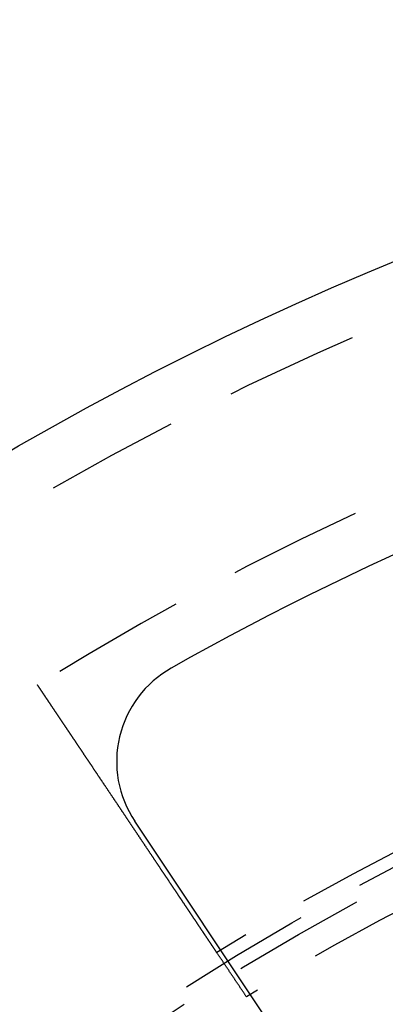
# Model space of a CAD drawing. Extents: x -60 to 60, y -160 to 375.
# Drawn here: x -30 to -23, y -58 to -40 of the extents above; entities that cross this region are included whole.
import ezdxf

# ---------------------------------------------------------------- set-up
doc = ezdxf.new("R2010")
doc.units = 0
doc.header["$LTSCALE"] = 10
doc.linetypes.add('VERDECKT', pattern=[0.375, 0.25, -0.125])
doc.layers.get('0').update_dxf_attribs({"linetype": 'CONTINUOUS'})
doc.layers.add('STEMPEL', color=3, linetype='CONTINUOUS')

# ---------------------------------------------------------------- blocks, each defined once
blk = doc.blocks.new('A$C8F8422C5')
at = {"color": 3, "linetype": 'CONTINUOUS'}
blk.add_line((-23.62985, 38.96447), (-27.6983, 45.05335), dxfattribs=at)
at = {"color": 1}
for points in [[(-26.1677, 42.6057, 0), (-26.1677, 42.6058, 0), (-26.1678, 42.6058, 0), (-26.1678, 42.6058, 0), (-26.1678, 42.6059, 0), (-26.1679, 42.606, 0), (-26.168, 42.6061, 0), (-26.1681, 42.6062, 0), (-26.1682, 42.6064, 0), (-26.1683, 42.6065, 0), (-26.1684, 42.6067, 0), (-26.1685, 42.6069, 0), (-26.1687, 42.6072, 0), (-26.1689, 42.6074, 0), (-26.1691, 42.6077, 0), (-26.1692, 42.608, 0), (-26.1695, 42.6083, 0), (-26.1697, 42.6086, 0), (-26.1699, 42.609, 0), (-26.1702, 42.6094, 0), (-26.1704, 42.6098, 0), (-26.1707, 42.6102, 0), (-26.171, 42.6106, 0), (-26.1713, 42.6111, 0), (-26.1716, 42.6115, 0), (-26.172, 42.612, 0), (-26.1723, 42.6126, 0), (-26.1727, 42.6131, 0), (-26.173, 42.6137, 0), (-26.1734, 42.6142, 0), (-26.1738, 42.6148, 0), (-26.1743, 42.6155, 0), (-26.1747, 42.6161, 0), (-26.1751, 42.6168, 0), (-26.1756, 42.6175, 0), (-26.1761, 42.6182, 0), (-26.1766, 42.6189, 0), (-26.1771, 42.6196, 0), (-26.1776, 42.6204, 0), (-26.1781, 42.6212, 0), (-26.1787, 42.622, 0), (-26.1792, 42.6229, 0), (-26.1798, 42.6237, 0), (-26.1804, 42.6246, 0), (-26.181, 42.6255, 0), (-26.1816, 42.6264, 0), (-26.1822, 42.6274, 0), (-26.1829, 42.6283, 0), (-26.1836, 42.6293, 0), (-26.1842, 42.6303, 0), (-26.1849, 42.6314, 0), (-26.1856, 42.6324, 0), (-26.1864, 42.6335, 0), (-26.1871, 42.6346, 0), (-26.1879, 42.6357, 0), (-26.1886, 42.6369, 0), (-26.1894, 42.638, 0), (-26.1902, 42.6392, 0), (-26.191, 42.6404, 0), (-26.1918, 42.6417, 0), (-26.1927, 42.6429, 0), (-26.1935, 42.6442, 0), (-26.1944, 42.6455, 0), (-26.1953, 42.6468, 0), (-26.1962, 42.6482, 0), (-26.1971, 42.6495, 0), (-26.198, 42.6509, 0), (-26.199, 42.6523, 0), (-26.2, 42.6538, 0), (-26.2009, 42.6552, 0), (-26.2019, 42.6567, 0), (-26.2029, 42.6582, 0), (-26.204, 42.6598, 0), (-26.205, 42.6613, 0), (-26.2061, 42.6629, 0), (-26.2071, 42.6645, 0), (-26.2082, 42.6661, 0), (-26.2093, 42.6677, 0), (-26.2104, 42.6694, 0), (-26.2115, 42.671, 0), (-26.2127, 42.6727, 0), (-26.2138, 42.6745, 0), (-26.215, 42.6762, 0), (-26.2162, 42.678, 0), (-26.2174, 42.6797, 0), (-26.2186, 42.6815, 0), (-26.2198, 42.6834, 0), (-26.221, 42.6852, 0), (-26.2223, 42.6871, 0), (-26.2235, 42.6889, 0), (-26.2248, 42.6908, 0), (-26.2261, 42.6928, 0), (-26.2274, 42.6947, 0), (-26.2287, 42.6967, 0), (-26.23, 42.6986, 0), (-26.2314, 42.7006, 0), (-26.2327, 42.7026, 0), (-26.2341, 42.7047, 0), (-26.2355, 42.7067, 0), (-26.2368, 42.7088, 0), (-26.2382, 42.7109, 0), (-26.2396, 42.7129, 0), (-26.2411, 42.7151, 0), (-26.2425, 42.7172, 0), (-26.2439, 42.7193, 0), (-26.2454, 42.7215, 0), (-26.2469, 42.7237, 0), (-26.2483, 42.7259, 0), (-26.2498, 42.7281, 0), (-26.2513, 42.7303, 0), (-26.2528, 42.7326, 0), (-26.2543, 42.7348, 0), (-26.2559, 42.7371, 0), (-26.2574, 42.7394, 0), (-26.2589, 42.7417, 0), (-26.2605, 42.7441, 0), (-26.2621, 42.7464, 0), (-26.2637, 42.7487, 0), (-26.2652, 42.7511, 0), (-26.2668, 42.7535, 0), (-26.2684, 42.7559, 0), (-26.2701, 42.7583, 0), (-26.2717, 42.7607, 0), (-26.2733, 42.7632, 0), (-26.275, 42.7656, 0), (-26.2766, 42.7681, 0), (-26.2783, 42.7705, 0), (-26.2799, 42.773, 0), (-26.2816, 42.7755, 0), (-26.2833, 42.778, 0), (-26.285, 42.7806, 0), (-26.2867, 42.7831, 0), (-26.2884, 42.7857, 0), (-26.2901, 42.7882, 0), (-26.2919, 42.7908, 0), (-26.2936, 42.7934, 0), (-26.2953, 42.796, 0), (-26.2971, 42.7986, 0), (-26.2989, 42.8012, 0), (-26.3007, 42.8039, 0), (-26.3025, 42.8066, 0), (-26.3043, 42.8093, 0), (-26.3061, 42.8121, 0), (-26.308, 42.8148, 0), (-26.3098, 42.8176, 0), (-26.3117, 42.8204, 0), (-26.3136, 42.8233, 0), (-26.3156, 42.8261, 0), (-26.3175, 42.829, 0), (-26.3195, 42.8319, 0), (-26.3214, 42.8349, 0), (-26.3234, 42.8378, 0), (-26.3254, 42.8408, 0), (-26.3274, 42.8438, 0), (-26.3295, 42.8469, 0), (-26.3315, 42.8499, 0), (-26.3336, 42.853, 0), (-26.3357, 42.8561, 0), (-26.3378, 42.8593, 0), (-26.3399, 42.8624, 0), (-26.342, 42.8656, 0), (-26.3442, 42.8688, 0), (-26.3463, 42.872, 0), (-26.3485, 42.8752, 0), (-26.3507, 42.8785, 0), (-26.3529, 42.8818, 0), (-26.3551, 42.8851, 0), (-26.3574, 42.8884, 0), (-26.3596, 42.8918, 0), (-26.3619, 42.8952, 0), (-26.3642, 42.8986, 0), (-26.3665, 42.902, 0), (-26.3688, 42.9055, 0), (-26.3711, 42.9089, 0), (-26.3734, 42.9124, 0), (-26.3758, 42.9159, 0), (-26.3782, 42.9195, 0), (-26.3805, 42.923, 0), (-26.3829, 42.9266, 0), (-26.3854, 42.9302, 0), (-26.3878, 42.9338, 0), (-26.3902, 42.9375, 0), (-26.3927, 42.9411, 0), (-26.3952, 42.9448, 0), (-26.3976, 42.9485, 0), (-26.4001, 42.9523, 0), (-26.4027, 42.956, 0), (-26.4052, 42.9598, 0), (-26.4077, 42.9636, 0), (-26.4103, 42.9674, 0), (-26.4129, 42.9712, 0), (-26.4154, 42.9751, 0), (-26.418, 42.9789, 0), (-26.4207, 42.9828, 0), (-26.4233, 42.9867, 0), (-26.4259, 42.9907, 0), (-26.4286, 42.9946, 0), (-26.4312, 42.9986, 0), (-26.4339, 43.0026, 0), (-26.4366, 43.0066, 0), (-26.4393, 43.0106, 0), (-26.442, 43.0147, 0), (-26.4448, 43.0188, 0), (-26.4475, 43.0229, 0), (-26.4503, 43.027, 0), (-26.453, 43.0311, 0), (-26.4558, 43.0353, 0), (-26.4586, 43.0394, 0), (-26.4614, 43.0436, 0), (-26.4642, 43.0478, 0), (-26.4671, 43.052, 0), (-26.4699, 43.0563, 0), (-26.4728, 43.0605, 0), (-26.4756, 43.0648, 0), (-26.4785, 43.0691, 0), (-26.4814, 43.0734, 0), (-26.4843, 43.0777, 0), (-26.4872, 43.0821, 0), (-26.4901, 43.0864, 0), (-26.4931, 43.0908, 0), (-26.496, 43.0952, 0), (-26.499, 43.0996, 0), (-26.5019, 43.104, 0), (-26.5049, 43.1084, 0), (-26.5079, 43.1129, 0), (-26.5109, 43.1173, 0), (-26.5139, 43.1218, 0), (-26.5169, 43.1263, 0), (-26.5199, 43.1308, 0), (-26.5229, 43.1353, 0), (-26.526, 43.1398, 0), (-26.529, 43.1444, 0), (-26.5321, 43.1489, 0), (-26.5351, 43.1535, 0), (-26.5382, 43.158, 0), (-26.5413, 43.1626, 0), (-26.5443, 43.1672, 0), (-26.5474, 43.1718, 0), (-26.5505, 43.1764, 0), (-26.5536, 43.1811, 0), (-26.5567, 43.1857, 0), (-26.5598, 43.1903, 0), (-26.563, 43.195, 0), (-26.5661, 43.1997, 0), (-26.5692, 43.2043, 0), (-26.5724, 43.209, 0), (-26.5755, 43.2137, 0), (-26.5786, 43.2184, 0), (-26.5818, 43.2231, 0), (-26.585, 43.2278, 0), (-26.5881, 43.2325, 0), (-26.5913, 43.2372, 0), (-26.5945, 43.242, 0), (-26.5976, 43.2467, 0), (-26.6008, 43.2515, 0), (-26.604, 43.2562, 0), (-26.6072, 43.261, 0), (-26.6104, 43.2657, 0), (-26.6136, 43.2705, 0), (-26.6168, 43.2752, 0), (-26.62, 43.28, 0), (-26.6232, 43.2848, 0), (-26.6264, 43.2896, 0), (-26.6296, 43.2944, 0), (-26.6328, 43.2991, 0), (-26.636, 43.3039, 0), (-26.6392, 43.3087, 0), (-26.6425, 43.3135, 0), (-26.6457, 43.3183, 0), (-26.6489, 43.3231, 0), (-26.6521, 43.3279, 0), (-26.6553, 43.3327, 0), (-26.6586, 43.3375, 0), (-26.6618, 43.3423, 0), (-26.665, 43.3472, 0), (-26.6683, 43.3521, 0), (-26.6716, 43.357, 0), (-26.6749, 43.3619, 0), (-26.6782, 43.3669, 0), (-26.6816, 43.3719, 0), (-26.6849, 43.3769, 0), (-26.6883, 43.3819, 0), (-26.6917, 43.387, 0), (-26.6951, 43.392, 0), (-26.6985, 43.3972, 0), (-26.702, 43.4023, 0), (-26.7054, 43.4074, 0), (-26.7089, 43.4126, 0), (-26.7124, 43.4178, 0), (-26.7159, 43.4231, 0), (-26.7194, 43.4283, 0), (-26.723, 43.4336, 0), (-26.7265, 43.4389, 0), (-26.7301, 43.4442, 0), (-26.7337, 43.4496, 0), (-26.7373, 43.4549, 0), (-26.7409, 43.4603, 0), (-26.7445, 43.4657, 0), (-26.7482, 43.4711, 0), (-26.7518, 43.4766, 0), (-26.7555, 43.4821, 0), (-26.7592, 43.4876, 0), (-26.7629, 43.4931, 0), (-26.7666, 43.4986, 0), (-26.7703, 43.5042, 0), (-26.7741, 43.5098, 0), (-26.7778, 43.5154, 0), (-26.7816, 43.521, 0), (-26.7854, 43.5266, 0), (-26.7892, 43.5323, 0), (-26.793, 43.5379, 0), (-26.7968, 43.5436, 0), (-26.8006, 43.5494, 0), (-26.8045, 43.5551, 0), (-26.8083, 43.5608, 0), (-26.8122, 43.5666, 0), (-26.8161, 43.5724, 0), (-26.82, 43.5782, 0), (-26.8239, 43.584, 0), (-26.8278, 43.5899, 0), (-26.8317, 43.5957, 0), (-26.8357, 43.6016, 0), (-26.8396, 43.6075, 0), (-26.8436, 43.6134, 0), (-26.8475, 43.6193, 0), (-26.8515, 43.6253, 0), (-26.8555, 43.6312, 0), (-26.8595, 43.6372, 0), (-26.8635, 43.6432, 0), (-26.8676, 43.6492, 0), (-26.8716, 43.6552, 0), (-26.8757, 43.6612, 0), (-26.8797, 43.6673, 0), (-26.8838, 43.6733, 0), (-26.8879, 43.6794, 0), (-26.8919, 43.6855, 0), (-26.896, 43.6916, 0), (-26.9001, 43.6977, 0), (-26.9042, 43.7038, 0), (-26.9084, 43.71, 0), (-26.9125, 43.7161, 0), (-26.9166, 43.7223, 0), (-26.9208, 43.7285, 0), (-26.9249, 43.7347, 0), (-26.9291, 43.7409, 0), (-26.9333, 43.7471, 0), (-26.9374, 43.7533, 0), (-26.9416, 43.7596, 0), (-26.9458, 43.7658, 0), (-26.95, 43.7721, 0), (-26.9542, 43.7784, 0), (-26.9584, 43.7846, 0), (-26.9627, 43.7909, 0), (-26.9669, 43.7972, 0), (-26.9711, 43.8035, 0), (-26.9753, 43.8098, 0), (-26.9796, 43.8162, 0), (-26.9838, 43.8225, 0), (-26.9881, 43.8288, 0), (-26.9923, 43.8352, 0), (-26.9966, 43.8415, 0), (-27.0009, 43.8479, 0), (-27.0051, 43.8542, 0), (-27.0094, 43.8606, 0), (-27.0137, 43.867, 0), (-27.0179, 43.8734, 0), (-27.0222, 43.8797, 0), (-27.0265, 43.8861, 0), (-27.0308, 43.8925, 0), (-27.0351, 43.8989, 0), (-27.0394, 43.9053, 0), (-27.0437, 43.9117, 0), (-27.048, 43.9181, 0), (-27.0523, 43.9245, 0), (-27.0566, 43.9309, 0), (-27.0609, 43.9373, 0), (-27.0651, 43.9437, 0), (-27.0694, 43.9502, 0), (-27.0737, 43.9566, 0), (-27.078, 43.963, 0), (-27.0823, 43.9694, 0), (-27.0866, 43.9758, 0), (-27.0909, 43.9822, 0), (-27.0952, 43.9886, 0), (-27.0995, 43.995, 0), (-27.1038, 44.0014, 0), (-27.1081, 44.0078, 0), (-27.1124, 44.0142, 0), (-27.1167, 44.0206, 0), (-27.121, 44.027, 0), (-27.1253, 44.0334, 0), (-27.1296, 44.0398, 0), (-27.1339, 44.0462, 0), (-27.1381, 44.0526, 0), (-27.1424, 44.059, 0), (-27.1467, 44.0653, 0), (-27.151, 44.0717, 0), (-27.1552, 44.078, 0), (-27.1595, 44.0844, 0), (-27.1637, 44.0907, 0), (-27.168, 44.0971, 0), (-27.1722, 44.1034, 0), (-27.1765, 44.1097, 0), (-27.1807, 44.1161, 0), (-27.185, 44.1224, 0), (-27.1892, 44.1287, 0), (-27.1934, 44.135, 0), (-27.1976, 44.1413, 0), (-27.2018, 44.1475, 0), (-27.2061, 44.1538, 0), (-27.2103, 44.1602, 0), (-27.2146, 44.1665, 0), (-27.2188, 44.1729, 0), (-27.2231, 44.1793, 0), (-27.2274, 44.1857, 0), (-27.2317, 44.1921, 0), (-27.2361, 44.1986, 0), (-27.2404, 44.2051, 0), (-27.2448, 44.2116, 0), (-27.2492, 44.2181, 0), (-27.2535, 44.2246, 0), (-27.258, 44.2312, 0), (-27.2624, 44.2378, 0), (-27.2668, 44.2444, 0), (-27.2712, 44.251, 0), (-27.2757, 44.2577, 0), (-27.2802, 44.2644, 0), (-27.2847, 44.271, 0), (-27.2892, 44.2777, 0), (-27.2937, 44.2845, 0), (-27.2982, 44.2912, 0), (-27.3027, 44.298, 0), (-27.3073, 44.3047, 0), (-27.3118, 44.3115, 0), (-27.3164, 44.3184, 0), (-27.321, 44.3252, 0), (-27.3256, 44.332, 0), (-27.3302, 44.3389, 0), (-27.3348, 44.3458, 0), (-27.3394, 44.3527, 0), (-27.344, 44.3596, 0), (-27.3487, 44.3665, 0), (-27.3533, 44.3734, 0), (-27.358, 44.3804, 0), (-27.3627, 44.3874, 0), (-27.3674, 44.3943, 0), (-27.3721, 44.4013, 0), (-27.3768, 44.4083, 0), (-27.3815, 44.4154, 0), (-27.3862, 44.4224, 0), (-27.3909, 44.4294, 0), (-27.3956, 44.4365, 0), (-27.4004, 44.4436, 0), (-27.4051, 44.4506, 0), (-27.4099, 44.4577, 0), (-27.4147, 44.4648, 0), (-27.4194, 44.472, 0), (-27.4242, 44.4791, 0), (-27.429, 44.4862, 0), (-27.4338, 44.4934, 0), (-27.4386, 44.5005, 0), (-27.4434, 44.5077, 0), (-27.4482, 44.5148, 0), (-27.453, 44.522, 0), (-27.4578, 44.5292, 0), (-27.4626, 44.5364, 0), (-27.4675, 44.5436, 0), (-27.4723, 44.5508, 0), (-27.4772, 44.558, 0), (-27.482, 44.5653, 0), (-27.4868, 44.5725, 0), (-27.4917, 44.5797, 0), (-27.4966, 44.587, 0), (-27.5014, 44.5942, 0), (-27.5063, 44.6015, 0), (-27.5112, 44.6087, 0), (-27.516, 44.616, 0), (-27.5209, 44.6233, 0), (-27.5258, 44.6305, 0), (-27.5307, 44.6378, 0), (-27.5355, 44.6451, 0), (-27.5404, 44.6524, 0), (-27.5453, 44.6596, 0), (-27.5502, 44.6669, 0), (-27.5551, 44.6742, 0), (-27.56, 44.6815, 0), (-27.5649, 44.6888, 0), (-27.5698, 44.6961, 0), (-27.5746, 44.7034, 0), (-27.5795, 44.7107, 0), (-27.5844, 44.718, 0), (-27.5893, 44.7253, 0), (-27.5942, 44.7326, 0), (-27.5991, 44.7399, 0), (-27.604, 44.7471, 0), (-27.6089, 44.7544, 0), (-27.6138, 44.7617, 0), (-27.6187, 44.769, 0), (-27.6235, 44.7763, 0), (-27.6284, 44.7836, 0), (-27.6333, 44.7908, 0), (-27.6382, 44.7981, 0), (-27.643, 44.8054, 0), (-27.6479, 44.8126, 0), (-27.6528, 44.8199, 0), (-27.6577, 44.8271, 0), (-27.6625, 44.8344, 0), (-27.6674, 44.8416, 0), (-27.6722, 44.8489, 0), (-27.6771, 44.8561, 0), (-27.6819, 44.8633, 0), (-27.6868, 44.8705, 0), (-27.6916, 44.8777, 0), (-27.6964, 44.8849, 0), (-27.7012, 44.8921, 0), (-27.7061, 44.8993, 0), (-27.7109, 44.9065, 0), (-27.7157, 44.9137, 0), (-27.7205, 44.9208, 0), (-27.7253, 44.928, 0), (-27.7301, 44.9351, 0), (-27.7348, 44.9422, 0), (-27.7396, 44.9493, 0), (-27.7444, 44.9564, 0), (-27.7491, 44.9635, 0), (-27.7539, 44.9706, 0), (-27.7586, 44.9777, 0), (-27.7634, 44.9847, 0), (-27.7681, 44.9918, 0), (-27.7728, 44.9988, 0), (-27.7775, 45.0058, 0), (-27.7822, 45.0128, 0), (-27.7869, 45.0198, 0), (-27.7916, 45.0268, 0), (-27.7962, 45.0338, 0), (-27.8009, 45.0407, 0), (-27.8055, 45.0476, 0), (-27.8102, 45.0545, 0), (-27.8148, 45.0614, 0), (-27.8194, 45.0683, 0), (-27.824, 45.0752, 0), (-27.8286, 45.082, 0), (-27.8332, 45.0888, 0), (-27.8377, 45.0957, 0), (-27.8423, 45.1025, 0), (-27.8469, 45.1093, 0), (-27.8514, 45.1161, 0), (-27.856, 45.1229, 0), (-27.8606, 45.1298, 0), (-27.8653, 45.1367, 0), (-27.8699, 45.1436, 0), (-27.8745, 45.1505, 0), (-27.8792, 45.1574, 0), (-27.8838, 45.1644, 0), (-27.8885, 45.1713, 0), (-27.8932, 45.1783, 0), (-27.8979, 45.1853, 0), (-27.9025, 45.1923, 0), (-27.9073, 45.1993, 0), (-27.912, 45.2063, 0), (-27.9167, 45.2134, 0), (-27.9214, 45.2204, 0), (-27.9262, 45.2275, 0), (-27.9309, 45.2346, 0), (-27.9357, 45.2417, 0), (-27.9404, 45.2488, 0), (-27.9452, 45.2559, 0), (-27.95, 45.263, 0), (-27.9548, 45.2701, 0), (-27.9596, 45.2773, 0), (-27.9644, 45.2844, 0), (-27.9692, 45.2916, 0), (-27.974, 45.2988, 0), (-27.9788, 45.306, 0), (-27.9836, 45.3132, 0), (-27.9885, 45.3204, 0), (-27.9933, 45.3276, 0), (-27.9981, 45.3348, 0), (-28.003, 45.342, 0), (-28.0078, 45.3492, 0), (-28.0127, 45.3565, 0), (-28.0175, 45.3637, 0), (-28.0224, 45.371, 0), (-28.0273, 45.3782, 0), (-28.0321, 45.3855, 0), (-28.037, 45.3927, 0), (-28.0419, 45.4, 0), (-28.0467, 45.4073, 0), (-28.0516, 45.4145, 0), (-28.0565, 45.4218, 0), (-28.0614, 45.4291, 0), (-28.0663, 45.4364, 0), (-28.0712, 45.4437, 0), (-28.076, 45.451, 0), (-28.0809, 45.4583, 0), (-28.0858, 45.4655, 0), (-28.0907, 45.4728, 0), (-28.0956, 45.4801, 0), (-28.1005, 45.4874, 0), (-28.1054, 45.4947, 0), (-28.1103, 45.502, 0), (-28.1152, 45.5093, 0), (-28.1201, 45.5166, 0), (-28.125, 45.5239, 0), (-28.1298, 45.5312, 0), (-28.1347, 45.5385, 0), (-28.1396, 45.5457, 0), (-28.1445, 45.553, 0), (-28.1494, 45.5603, 0), (-28.1543, 45.5676, 0), (-28.1591, 45.5748, 0), (-28.164, 45.5821, 0), (-28.1689, 45.5894, 0), (-28.1738, 45.5966, 0), (-28.1786, 45.6039, 0), (-28.1835, 45.6111, 0), (-28.1883, 45.6184, 0), (-28.1932, 45.6256, 0), (-28.198, 45.6328, 0), (-28.2029, 45.6401, 0), (-28.2077, 45.6473, 0), (-28.2126, 45.6545, 0), (-28.2174, 45.6617, 0), (-28.2222, 45.6689, 0), (-28.227, 45.6761, 0), (-28.2319, 45.6833, 0), (-28.2367, 45.6904, 0), (-28.2415, 45.6976, 0), (-28.2463, 45.7048, 0), (-28.2511, 45.7119, 0), (-28.2558, 45.719, 0), (-28.2606, 45.7262, 0), (-28.2654, 45.7333, 0), (-28.2702, 45.7404, 0), (-28.2749, 45.7475, 0), (-28.2797, 45.7545, 0), (-28.2844, 45.7616, 0), (-28.2891, 45.7687, 0), (-28.2939, 45.7757, 0), (-28.2986, 45.7827, 0), (-28.3033, 45.7898, 0), (-28.308, 45.7968, 0), (-28.3127, 45.8038, 0), (-28.3174, 45.8108, 0), (-28.322, 45.8177, 0), (-28.3267, 45.8247, 0), (-28.3314, 45.8316, 0), (-28.336, 45.8385, 0), (-28.3406, 45.8454, 0), (-28.3453, 45.8523, 0), (-28.3499, 45.8592, 0), (-28.3545, 45.8661, 0), (-28.3591, 45.8729, 0), (-28.3636, 45.8798, 0), (-28.3682, 45.8866, 0), (-28.3728, 45.8934, 0), (-28.3773, 45.9001, 0), (-28.3819, 45.9069, 0), (-28.3864, 45.9136, 0), (-28.3909, 45.9204, 0), (-28.3954, 45.9271, 0), (-28.3999, 45.9338, 0), (-28.4043, 45.9404, 0), (-28.4088, 45.9471, 0), (-28.4132, 45.9537, 0), (-28.4177, 45.9603, 0), (-28.4221, 45.9669, 0), (-28.4265, 45.9735, 0), (-28.4309, 45.98, 0), (-28.4353, 45.9866, 0), (-28.4396, 45.9931, 0), (-28.444, 45.9995, 0), (-28.4483, 46.006, 0), (-28.4526, 46.0124, 0), (-28.4569, 46.0189, 0), (-28.4612, 46.0252, 0), (-28.4655, 46.0316, 0), (-28.4698, 46.038, 0), (-28.474, 46.0443, 0), (-28.4782, 46.0506, 0), (-28.4824, 46.0569, 0), (-28.4866, 46.0631, 0), (-28.4909, 46.0694, 0), (-28.4951, 46.0757, 0), (-28.4993, 46.0821, 0), (-28.5036, 46.0884, 0), (-28.5078, 46.0947, 0), (-28.5121, 46.101, 0), (-28.5163, 46.1074, 0), (-28.5206, 46.1137, 0), (-28.5248, 46.1201, 0), (-28.5291, 46.1264, 0), (-28.5334, 46.1328, 0), (-28.5376, 46.1392, 0), (-28.5419, 46.1455, 0), (-28.5462, 46.1519, 0), (-28.5505, 46.1583, 0), (-28.5548, 46.1647, 0), (-28.559, 46.1711, 0), (-28.5633, 46.1775, 0), (-28.5676, 46.1839, 0), (-28.5719, 46.1903, 0), (-28.5762, 46.1967, 0), (-28.5805, 46.2031, 0), (-28.5848, 46.2095, 0), (-28.5891, 46.2159, 0), (-28.5934, 46.2223, 0), (-28.5977, 46.2287, 0), (-28.602, 46.2351, 0), (-28.6063, 46.2415, 0), (-28.6106, 46.248, 0), (-28.6149, 46.2544, 0), (-28.6192, 46.2608, 0), (-28.6235, 46.2672, 0), (-28.6278, 46.2736, 0), (-28.6321, 46.28, 0), (-28.6364, 46.2864, 0), (-28.6407, 46.2928, 0), (-28.645, 46.2992, 0), (-28.6493, 46.3056, 0), (-28.6535, 46.312, 0), (-28.6578, 46.3184, 0), (-28.6621, 46.3247, 0), (-28.6664, 46.3311, 0), (-28.6707, 46.3375, 0), (-28.6749, 46.3439, 0), (-28.6792, 46.3502, 0), (-28.6835, 46.3566, 0), (-28.6877, 46.3629, 0), (-28.692, 46.3693, 0), (-28.6962, 46.3756, 0), (-28.7005, 46.3819, 0), (-28.7047, 46.3883, 0), (-28.7089, 46.3946, 0), (-28.7132, 46.4009, 0), (-28.7174, 46.4072, 0), (-28.7216, 46.4135, 0), (-28.7258, 46.4198, 0), (-28.73, 46.426, 0), (-28.7342, 46.4323, 0), (-28.7384, 46.4385, 0), (-28.7426, 46.4448, 0), (-28.7468, 46.451, 0), (-28.7509, 46.4572, 0), (-28.7551, 46.4634, 0), (-28.7593, 46.4696, 0), (-28.7634, 46.4758, 0), (-28.7675, 46.482, 0), (-28.7717, 46.4881, 0), (-28.7758, 46.4943, 0), (-28.7799, 46.5004, 0), (-28.784, 46.5065, 0), (-28.7881, 46.5126, 0), (-28.7922, 46.5187, 0), (-28.7963, 46.5248, 0), (-28.8003, 46.5308, 0), (-28.8044, 46.5369, 0), (-28.8084, 46.5429, 0), (-28.8125, 46.5489, 0), (-28.8165, 46.5549, 0), (-28.8205, 46.5609, 0), (-28.8245, 46.5669, 0), (-28.8285, 46.5729, 0), (-28.8325, 46.5788, 0), (-28.8365, 46.5847, 0), (-28.8404, 46.5906, 0), (-28.8444, 46.5965, 0), (-28.8483, 46.6024, 0), (-28.8522, 46.6083, 0), (-28.8562, 46.6141, 0), (-28.8601, 46.6199, 0), (-28.864, 46.6257, 0), (-28.8678, 46.6315, 0), (-28.8717, 46.6373, 0), (-28.8756, 46.643, 0), (-28.8794, 46.6488, 0), (-28.8833, 46.6545, 0), (-28.8871, 46.6602, 0), (-28.8909, 46.6658, 0), (-28.8947, 46.6715, 0), (-28.8985, 46.6771, 0), (-28.9022, 46.6828, 0), (-28.906, 46.6884, 0), (-28.9097, 46.6939, 0), (-28.9134, 46.6995, 0), (-28.9172, 46.705, 0), (-28.9209, 46.7105, 0), (-28.9245, 46.716, 0), (-28.9282, 46.7215, 0), (-28.9319, 46.727, 0), (-28.9355, 46.7324, 0), (-28.9391, 46.7378, 0), (-28.9428, 46.7432, 0), (-28.9464, 46.7486, 0), (-28.9499, 46.7539, 0), (-28.9535, 46.7592, 0), (-28.9571, 46.7645, 0), (-28.9606, 46.7698, 0), (-28.9641, 46.775, 0), (-28.9676, 46.7803, 0), (-28.9711, 46.7855, 0), (-28.9746, 46.7907, 0), (-28.9781, 46.7958, 0), (-28.9815, 46.801, 0), (-28.9849, 46.8061, 0), (-28.9883, 46.8111, 0), (-28.9917, 46.8162, 0), (-28.9951, 46.8212, 0), (-28.9985, 46.8262, 0), (-29.0018, 46.8312, 0), (-29.0051, 46.8362, 0), (-29.0084, 46.8411, 0), (-29.0117, 46.846, 0), (-29.015, 46.8509, 0), (-29.0183, 46.8558, 0), (-29.0215, 46.8606, 0), (-29.0247, 46.8654, 0), (-29.0279, 46.8702, 0), (-29.0312, 46.875, 0), (-29.0344, 46.8798, 0), (-29.0376, 46.8846, 0), (-29.0408, 46.8894, 0), (-29.044, 46.8942, 0), (-29.0472, 46.899, 0), (-29.0504, 46.9038, 0), (-29.0537, 46.9085, 0), (-29.0569, 46.9133, 0), (-29.0601, 46.9181, 0), (-29.0633, 46.9229, 0), (-29.0665, 46.9276, 0), (-29.0697, 46.9324, 0), (-29.0728, 46.9372, 0), (-29.076, 46.9419, 0), (-29.0792, 46.9467, 0), (-29.0824, 46.9514, 0), (-29.0856, 46.9561, 0), (-29.0887, 46.9609, 0), (-29.0919, 46.9656, 0), (-29.0951, 46.9703, 0), (-29.0982, 46.975, 0), (-29.1014, 46.9797, 0), (-29.1045, 46.9844, 0), (-29.1077, 46.9891, 0), (-29.1108, 46.9938, 0), (-29.114, 46.9984, 0), (-29.1171, 47.0031, 0), (-29.1202, 47.0078, 0), (-29.1233, 47.0124, 0), (-29.1264, 47.017, 0), (-29.1295, 47.0217, 0), (-29.1326, 47.0263, 0), (-29.1357, 47.0309, 0), (-29.1388, 47.0355, 0), (-29.1419, 47.04, 0), (-29.1449, 47.0446, 0), (-29.148, 47.0492, 0), (-29.151, 47.0537, 0), (-29.1541, 47.0583, 0), (-29.1571, 47.0628, 0), (-29.1601, 47.0673, 0), (-29.1632, 47.0718, 0), (-29.1662, 47.0763, 0), (-29.1692, 47.0808, 0), (-29.1722, 47.0852, 0), (-29.1751, 47.0897, 0), (-29.1781, 47.0941, 0), (-29.1811, 47.0985, 0), (-29.184, 47.1029, 0), (-29.187, 47.1073, 0), (-29.1899, 47.1117, 0), (-29.1928, 47.116, 0), (-29.1957, 47.1204, 0), (-29.1986, 47.1247, 0), (-29.2015, 47.129, 0), (-29.2044, 47.1333, 0), (-29.2073, 47.1376, 0), (-29.2101, 47.1418, 0), (-29.213, 47.1461, 0), (-29.2158, 47.1503, 0), (-29.2186, 47.1545, 0), (-29.2214, 47.1587, 0), (-29.2242, 47.1628, 0), (-29.227, 47.167, 0), (-29.2298, 47.1711, 0), (-29.2325, 47.1752, 0), (-29.2353, 47.1793, 0), (-29.238, 47.1834, 0), (-29.2407, 47.1874, 0), (-29.2434, 47.1915, 0), (-29.2461, 47.1955, 0), (-29.2488, 47.1995, 0), (-29.2515, 47.2035, 0), (-29.2541, 47.2074, 0), (-29.2567, 47.2113, 0), (-29.2594, 47.2153, 0), (-29.262, 47.2192, 0), (-29.2646, 47.223, 0), (-29.2672, 47.2269, 0), (-29.2697, 47.2307, 0), (-29.2723, 47.2345, 0), (-29.2748, 47.2383, 0), (-29.2774, 47.2421, 0), (-29.2799, 47.2458, 0), (-29.2824, 47.2496, 0), (-29.2849, 47.2533, 0), (-29.2873, 47.2569, 0), (-29.2898, 47.2606, 0), (-29.2922, 47.2643, 0), (-29.2947, 47.2679, 0), (-29.2971, 47.2715, 0), (-29.2995, 47.2751, 0), (-29.3019, 47.2786, 0), (-29.3042, 47.2821, 0), (-29.3066, 47.2857, 0), (-29.3089, 47.2891, 0), (-29.3113, 47.2926, 0), (-29.3136, 47.2961, 0), (-29.3159, 47.2995, 0), (-29.3181, 47.3029, 0), (-29.3204, 47.3063, 0), (-29.3227, 47.3096, 0), (-29.3249, 47.313, 0), (-29.3271, 47.3163, 0), (-29.3293, 47.3196, 0), (-29.3315, 47.3228, 0), (-29.3337, 47.3261, 0), (-29.3359, 47.3293, 0), (-29.338, 47.3325, 0), (-29.3401, 47.3357, 0), (-29.3422, 47.3388, 0), (-29.3443, 47.3419, 0), (-29.3464, 47.3451, 0), (-29.3485, 47.3481, 0), (-29.3505, 47.3512, 0), (-29.3526, 47.3542, 0), (-29.3546, 47.3572, 0), (-29.3566, 47.3602, 0), (-29.3586, 47.3632, 0), (-29.3606, 47.3661, 0), (-29.3625, 47.369, 0), (-29.3644, 47.3719, 0), (-29.3664, 47.3748, 0), (-29.3683, 47.3776, 0), (-29.3702, 47.3804, 0), (-29.372, 47.3832, 0), (-29.3739, 47.386, 0), (-29.3757, 47.3888, 0), (-29.3776, 47.3915, 0), (-29.3794, 47.3942, 0), (-29.3812, 47.3968, 0), (-29.3829, 47.3995, 0), (-29.3847, 47.4021, 0), (-29.3864, 47.4047, 0), (-29.3882, 47.4073, 0), (-29.3899, 47.4098, 0), (-29.3916, 47.4124, 0), (-29.3933, 47.415, 0), (-29.395, 47.4175, 0), (-29.3967, 47.42, 0), (-29.3984, 47.4225, 0), (-29.4001, 47.425, 0), (-29.4017, 47.4275, 0), (-29.4034, 47.43, 0), (-29.4051, 47.4325, 0), (-29.4067, 47.4349, 0), (-29.4083, 47.4373, 0), (-29.41, 47.4398, 0), (-29.4116, 47.4422, 0), (-29.4132, 47.4446, 0), (-29.4148, 47.447, 0), (-29.4164, 47.4493, 0), (-29.4179, 47.4517, 0), (-29.4195, 47.454, 0), (-29.4211, 47.4563, 0), (-29.4226, 47.4586, 0), (-29.4241, 47.4609, 0), (-29.4257, 47.4632, 0), (-29.4272, 47.4655, 0), (-29.4287, 47.4677, 0), (-29.4302, 47.4699, 0), (-29.4317, 47.4722, 0), (-29.4332, 47.4744, 0), (-29.4346, 47.4765, 0), (-29.4361, 47.4787, 0), (-29.4375, 47.4809, 0), (-29.4389, 47.483, 0), (-29.4404, 47.4851, 0), (-29.4418, 47.4872, 0), (-29.4432, 47.4893, 0), (-29.4445, 47.4913, 0), (-29.4459, 47.4934, 0), (-29.4473, 47.4954, 0), (-29.4486, 47.4974, 0), (-29.45, 47.4994, 0), (-29.4513, 47.5014, 0), (-29.4526, 47.5034, 0), (-29.4539, 47.5053, 0), (-29.4552, 47.5072, 0), (-29.4565, 47.5091, 0), (-29.4577, 47.511, 0), (-29.459, 47.5128, 0), (-29.4602, 47.5147, 0), (-29.4614, 47.5165, 0), (-29.4626, 47.5183, 0), (-29.4638, 47.5201, 0), (-29.465, 47.5218, 0), (-29.4662, 47.5236, 0), (-29.4673, 47.5253, 0), (-29.4685, 47.527, 0), (-29.4696, 47.5287, 0), (-29.4707, 47.5303, 0), (-29.4718, 47.532, 0), (-29.4729, 47.5336, 0), (-29.4739, 47.5352, 0), (-29.475, 47.5367, 0), (-29.476, 47.5383, 0), (-29.4771, 47.5398, 0), (-29.4781, 47.5413, 0), (-29.4791, 47.5428, 0), (-29.48, 47.5443, 0), (-29.481, 47.5457, 0), (-29.482, 47.5471, 0), (-29.4829, 47.5485, 0), (-29.4838, 47.5499, 0), (-29.4847, 47.5512, 0), (-29.4856, 47.5525, 0), (-29.4865, 47.5538, 0), (-29.4873, 47.5551, 0), (-29.4882, 47.5564, 0), (-29.489, 47.5576, 0), (-29.4898, 47.5588, 0), (-29.4906, 47.56, 0), (-29.4914, 47.5612, 0), (-29.4921, 47.5623, 0), (-29.4929, 47.5634, 0), (-29.4936, 47.5645, 0), (-29.4944, 47.5656, 0), (-29.4951, 47.5667, 0), (-29.4958, 47.5677, 0), (-29.4964, 47.5687, 0), (-29.4971, 47.5697, 0), (-29.4977, 47.5707, 0), (-29.4984, 47.5716, 0), (-29.499, 47.5725, 0), (-29.4996, 47.5734, 0), (-29.5002, 47.5743, 0), (-29.5008, 47.5752, 0), (-29.5013, 47.576, 0), (-29.5019, 47.5768, 0), (-29.5024, 47.5776, 0), (-29.5029, 47.5784, 0), (-29.5034, 47.5791, 0), (-29.5039, 47.5799, 0), (-29.5044, 47.5806, 0), (-29.5049, 47.5813, 0), (-29.5053, 47.5819, 0), (-29.5057, 47.5826, 0), (-29.5062, 47.5832, 0), (-29.5066, 47.5838, 0), (-29.507, 47.5844, 0), (-29.5073, 47.585, 0), (-29.5077, 47.5855, 0), (-29.508, 47.586, 0), (-29.5084, 47.5865, 0), (-29.5087, 47.587, 0), (-29.509, 47.5874, 0), (-29.5093, 47.5879, 0), (-29.5096, 47.5883, 0), (-29.5098, 47.5887, 0), (-29.5101, 47.5891, 0), (-29.5103, 47.5894, 0), (-29.5105, 47.5897, 0), (-29.5107, 47.5901, 0), (-29.5109, 47.5903, 0), (-29.5111, 47.5906, 0), (-29.5113, 47.5909, 0), (-29.5114, 47.5911, 0), (-29.5116, 47.5913, 0), (-29.5117, 47.5915, 0), (-29.5118, 47.5917, 0), (-29.5119, 47.5918, 0), (-29.512, 47.5919, 0), (-29.5121, 47.5921, 0), (-29.5121, 47.5921, 0), (-29.5122, 47.5922, 0), (-29.5122, 47.5923, 0), (-29.5122, 47.5923, 0), (-29.5123, 47.5923, 0)], [(-25.6103, 41.7746, 0), (-25.6161, 41.7832, 0), (-25.6219, 41.7919, 0), (-25.6277, 41.8006, 0), (-25.6335, 41.8092, 0), (-25.6393, 41.8179, 0), (-25.6451, 41.8266, 0), (-25.651, 41.8352, 0), (-25.6568, 41.8439, 0), (-25.6626, 41.8526, 0), (-25.6684, 41.8613, 0), (-25.6742, 41.87, 0), (-25.6801, 41.8786, 0), (-25.6859, 41.8873, 0), (-25.6917, 41.896, 0), (-25.6975, 41.9047, 0), (-25.7034, 41.9134, 0), (-25.7092, 41.9221, 0), (-25.715, 41.9308, 0), (-25.7209, 41.9395, 0), (-25.7267, 41.9482, 0), (-25.7325, 41.9569, 0), (-25.7384, 41.9656, 0), (-25.7442, 41.9743, 0), (-25.75, 41.983, 0), (-25.7559, 41.9917, 0), (-25.7617, 42.0004, 0), (-25.7676, 42.0091, 0), (-25.7734, 42.0178, 0), (-25.7793, 42.0265, 0), (-25.7851, 42.0352, 0), (-25.7909, 42.0439, 0), (-25.7968, 42.0527, 0), (-25.8026, 42.0614, 0), (-25.8085, 42.0701, 0), (-25.8143, 42.0788, 0), (-25.8202, 42.0876, 0), (-25.8261, 42.0963, 0), (-25.8319, 42.105, 0), (-25.8378, 42.1138, 0), (-25.8436, 42.1225, 0), (-25.8495, 42.1312, 0), (-25.8553, 42.14, 0), (-25.8612, 42.1487, 0), (-25.8671, 42.1574, 0), (-25.8729, 42.1662, 0), (-25.8788, 42.1749, 0), (-25.8847, 42.1837, 0), (-25.8905, 42.1924, 0), (-25.8964, 42.2012, 0), (-25.9023, 42.2099, 0), (-25.9081, 42.2187, 0), (-25.914, 42.2274, 0), (-25.9199, 42.2362, 0), (-25.9258, 42.245, 0), (-25.9316, 42.2537, 0), (-25.9375, 42.2625, 0), (-25.9434, 42.2713, 0), (-25.9493, 42.28, 0), (-25.9552, 42.2888, 0), (-25.961, 42.2976, 0), (-25.9669, 42.3063, 0), (-25.9728, 42.3151, 0), (-25.9787, 42.3239, 0), (-25.9846, 42.3327, 0), (-25.9905, 42.3414, 0), (-25.9964, 42.3502, 0), (-26.0023, 42.359, 0), (-26.0082, 42.3678, 0), (-26.014, 42.3766, 0), (-26.0199, 42.3854, 0), (-26.0258, 42.3942, 0), (-26.0317, 42.403, 0), (-26.0376, 42.4118, 0), (-26.0435, 42.4206, 0), (-26.0494, 42.4294, 0), (-26.0553, 42.4382, 0), (-26.0612, 42.447, 0), (-26.0672, 42.4558, 0), (-26.0731, 42.4646, 0), (-26.079, 42.4734, 0), (-26.0849, 42.4822, 0), (-26.0908, 42.491, 0), (-26.0967, 42.4998, 0), (-26.1026, 42.5086, 0), (-26.1085, 42.5175, 0), (-26.1144, 42.5263, 0), (-26.1204, 42.5351, 0), (-26.1263, 42.5439, 0), (-26.1322, 42.5527, 0), (-26.1381, 42.5616, 0), (-26.144, 42.5704, 0), (-26.15, 42.5792, 0), (-26.1559, 42.5881, 0), (-26.1618, 42.5969, 0), (-26.1677, 42.6057, 0)]]:
    blk.add_polyline3d(points, dxfattribs=at)
at = {"color": 3, "linetype": 'CONTINUOUS'}
blk.add_circle((0, 0), 60, dxfattribs=at)
at = {"color": 1, "linetype": 'VERDECKT'}
for radius in [59, 49.75, 49.5, 46, 44.8, 44.5, 42.9]:
    blk.add_circle((0, 0), radius, dxfattribs=at)
for radius, start, end in [(56, 103.396713, 121.803287), (50, 103.642443, 121.557557), (49, 103.689253, 121.510747)]:
    blk.add_arc((0, 0), radius, start, end, dxfattribs=at)
at = {"color": 3, "linetype": 'CONTINUOUS'}
for centre, radius, start, end in [((0, 0), 55, 105.578325, 119.421675), ((-26.03536, 46.16449), 2, 119.421675, 213.75)]:
    blk.add_arc(centre, radius, start, end, dxfattribs=at)

msp = doc.modelspace()

# ---------------------------------------------------------------- block references
at = {"layer": 'STEMPEL'}
msp.add_blockref('A$C8F8422C5', (0, -100), dxfattribs=at)

doc.saveas('drawing.dxf')
